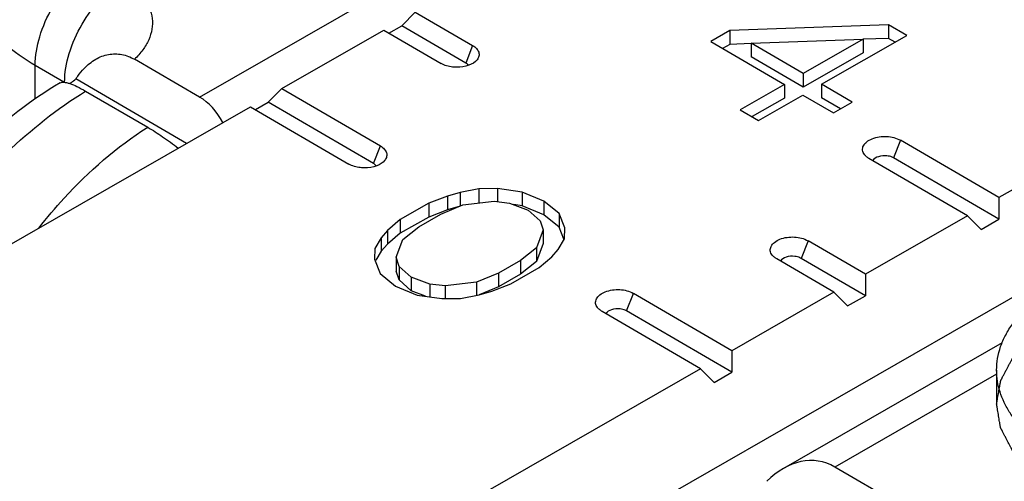
# Model space of a CAD drawing. Units: millimetres. Extents: x 477 to 1172, y -156 to 313.
# Drawn here: x 597 to 609, y -68 to -62 of the extents above; entities that cross this region are included whole.
import ezdxf

# ---------------------------------------------------------------- set-up
doc = ezdxf.new("R2010")
doc.units = ezdxf.units.MM
doc.header["$LTSCALE"] = 23.1
doc.layers.add('COMPONENTI_DI_ASSIEME', color=7, linetype='CONTINUOUS')

msp = doc.modelspace()

# ---------------------------------------------------------------- linework, layer by layer
at = {"layer": 'COMPONENTI_DI_ASSIEME', "color": 7, "linetype": 'Continuous'}
for p, q in [((618.398, -59.278), (609.17, -64.566)), ((604.062, -68.779), (617.909, -60.844)), ((602.187, -62.348), (602.024, -62.511)), ((602.187, -62.348), (602.873, -62.747)), ((601.871, -62.599), (602.024, -62.511)), ((602.791, -62.957), (602.024, -62.511)), ((607.848, -62.499), (605.949, -62.57)), ((607.848, -62.499), (607.848, -62.662)), ((608.069, -62.627), (607.848, -62.499)), ((600.591, -63.263), (601.811, -62.564)), ((601.811, -62.564), (602.496, -62.963)), ((605.949, -62.57), (605.722, -62.7)), ((605.949, -62.57), (605.949, -62.734)), ((606.205, -62.72), (607.546, -62.672)), ((607.546, -62.672), (606.829, -63.083)), ((607.049, -63.211), (608.069, -62.627)), ((607.546, -62.672), (607.546, -62.835)), ((607.848, -62.662), (607.547, -62.673)), ((607.927, -62.708), (607.848, -62.662)), ((605.722, -62.7), (606.603, -63.212)), ((605.949, -62.734), (605.863, -62.783)), ((606.206, -62.724), (605.949, -62.734)), ((606.205, -62.72), (606.205, -62.883)), ((606.829, -63.083), (606.205, -62.72)), ((599.606, -63.365), (598.826, -62.912)), ((606.829, -63.246), (606.205, -62.883)), ((607.546, -62.835), (606.829, -63.246)), ((599.448, -63.918), (598.124, -63.148)), ((606.829, -63.083), (606.829, -63.246)), ((600.591, -63.263), (600.427, -63.426)), ((600.591, -63.263), (601.769, -63.949)), ((606.603, -63.212), (606.074, -63.515)), ((606.603, -63.212), (606.603, -63.376)), ((607.049, -63.211), (607.049, -63.374)), ((607.416, -63.424), (607.049, -63.211)), ((598.242, -63.292), (598.985, -63.725)), ((606.603, -63.376), (606.216, -63.598)), ((606.294, -63.643), (606.823, -63.341)), ((606.823, -63.341), (607.19, -63.554)), ((607.275, -63.505), (607.049, -63.374)), ((595.218, -66.342), (600.214, -63.479)), ((600.214, -63.479), (601.392, -64.165)), ((600.274, -63.514), (600.427, -63.426)), ((601.687, -64.159), (600.427, -63.426)), ((607.19, -63.554), (607.416, -63.424)), ((606.074, -63.515), (606.294, -63.643)), ((609.17, -64.566), (607.992, -63.881)), ((609.17, -64.824), (607.91, -64.091)), ((608.793, -64.782), (607.615, -64.097)), ((602.572, -64.548), (602.347, -64.634)), ((602.722, -64.504), (602.572, -64.548)), ((602.572, -64.548), (602.572, -64.711)), ((602.947, -64.46), (602.722, -64.504)), ((602.722, -64.504), (602.722, -64.667)), ((603.17, -64.459), (602.947, -64.46)), ((602.947, -64.46), (602.947, -64.623)), ((603.17, -64.459), (603.17, -64.61)), ((603.467, -64.501), (603.17, -64.459)), ((603.467, -64.501), (603.467, -64.664)), ((603.725, -64.607), (603.467, -64.501)), ((602.347, -64.634), (602.007, -64.829)), ((602.347, -64.634), (602.347, -64.798)), ((602.493, -64.763), (602.756, -64.654)), ((602.722, -64.667), (602.572, -64.711)), ((602.756, -64.654), (603.129, -64.61)), ((603.129, -64.61), (603.315, -64.631)), ((603.315, -64.631), (603.536, -64.716)), ((603.467, -64.664), (603.366, -64.65)), ((603.725, -64.771), (603.467, -64.664)), ((603.725, -64.607), (603.725, -64.771)), ((603.907, -64.757), (603.725, -64.607)), ((609.17, -64.566), (609.17, -64.824)), ((602.347, -64.798), (602.007, -64.992)), ((602.228, -64.914), (602.493, -64.763)), ((602.572, -64.711), (602.347, -64.798)), ((603.536, -64.716), (603.682, -64.844)), ((603.907, -64.92), (603.725, -64.771)), ((603.907, -64.757), (603.907, -64.92)), ((603.977, -64.929), (603.907, -64.757)), ((608.793, -64.782), (607.573, -65.481)), ((608.793, -64.782), (608.957, -64.946)), ((602.007, -64.829), (601.855, -64.959)), ((602.007, -64.829), (602.007, -64.992)), ((602.039, -65.065), (602.228, -64.914)), ((603.682, -64.844), (603.716, -64.951)), ((608.957, -64.946), (609.17, -64.824)), ((601.855, -64.959), (601.779, -65.045)), ((601.855, -64.959), (601.855, -65.122)), ((602.007, -64.992), (601.855, -65.122)), ((603.716, -64.951), (603.637, -65.166)), ((603.716, -64.951), (603.716, -65.115)), ((603.965, -65.061), (603.907, -64.92)), ((603.974, -65.058), (603.977, -64.929)), ((601.779, -65.045), (601.701, -65.174)), ((601.779, -65.045), (601.779, -65.208)), ((601.855, -65.122), (601.779, -65.208)), ((601.959, -65.28), (602.039, -65.065)), ((603.716, -65.115), (603.637, -65.33)), ((603.897, -65.187), (603.974, -65.058)), ((607.573, -65.481), (606.888, -65.083)), ((601.701, -65.174), (601.698, -65.303)), ((601.779, -65.208), (601.715, -65.313)), ((603.637, -65.166), (603.447, -65.318)), ((603.637, -65.166), (603.637, -65.33)), ((603.82, -65.273), (603.897, -65.187)), ((601.698, -65.303), (601.768, -65.475)), ((601.959, -65.28), (601.959, -65.444)), ((601.993, -65.388), (601.959, -65.28)), ((601.993, -65.388), (601.993, -65.551)), ((602.139, -65.516), (601.993, -65.388)), ((603.447, -65.318), (603.182, -65.469)), ((603.447, -65.318), (603.447, -65.481)), ((603.637, -65.33), (603.447, -65.481)), ((603.668, -65.403), (603.82, -65.273)), ((607.196, -65.697), (606.511, -65.298)), ((607.573, -65.739), (606.806, -65.293)), ((601.768, -65.475), (601.95, -65.624)), ((601.993, -65.551), (601.959, -65.444)), ((603.182, -65.469), (602.919, -65.577)), ((603.182, -65.469), (603.182, -65.632)), ((603.447, -65.481), (603.182, -65.632)), ((603.328, -65.597), (603.668, -65.403)), ((607.573, -65.481), (607.573, -65.739)), ((601.95, -65.624), (602.208, -65.731)), ((602.139, -65.679), (601.993, -65.551)), ((602.139, -65.516), (602.139, -65.679)), ((602.36, -65.601), (602.139, -65.516)), ((602.36, -65.601), (602.36, -65.752)), ((602.546, -65.622), (602.36, -65.601)), ((602.919, -65.577), (602.546, -65.622)), ((602.546, -65.622), (602.546, -65.772)), ((602.919, -65.577), (602.919, -65.728)), ((603.103, -65.684), (603.328, -65.597)), ((602.31, -65.745), (602.139, -65.679)), ((602.208, -65.731), (602.505, -65.772)), ((602.728, -65.772), (602.953, -65.728)), ((603.182, -65.632), (602.952, -65.727)), ((602.953, -65.728), (603.103, -65.684)), ((605.976, -66.396), (604.798, -65.711)), ((607.196, -65.697), (605.976, -66.396)), ((607.196, -65.697), (607.36, -65.861)), ((607.36, -65.861), (607.573, -65.739)), ((602.505, -65.772), (602.728, -65.772)), ((605.6, -66.612), (604.421, -65.927)), ((605.976, -66.654), (604.716, -65.921)), ((609.208, -66.304), (606.591, -67.804)), ((605.976, -66.396), (605.976, -66.654)), ((605.6, -66.612), (600.604, -69.475)), ((605.6, -66.612), (605.763, -66.776)), ((605.763, -66.776), (605.976, -66.654)), ((609.143, -66.63), (609.143, -67.038)), ((607.986, -68.24), (607.207, -67.787))]:
    msp.add_line(p, q, dxfattribs=at)
at = {"layer": 'COMPONENTI_DI_ASSIEME', "color": 9, "linetype": 'Continuous'}
for p, q in [((599.606, -63.365), (605.37, -60.061)), ((602.873, -62.747), (602.791, -62.957)), ((597.638, -63.388), (597.638, -62.987)), ((597.982, -63.187), (597.638, -62.987)), ((601.687, -64.159), (601.769, -63.949)), ((607.992, -63.881), (607.91, -64.091)), ((606.888, -65.083), (606.806, -65.293)), ((604.716, -65.921), (604.798, -65.711)), ((609.143, -66.678), (607.207, -67.787))]:
    msp.add_line(p, q, dxfattribs=at)
at = {"layer": 'COMPONENTI_DI_ASSIEME', "color": 7, "linetype": 'Continuous'}
for centre, start_param, end_param in [((599.196, -64.416), -0.693723, -0.218344), ((606.798, -68.838), -0.218344, 0.828853)]:
    msp.add_ellipse(centre, major_axis=(0.247, 1.115), ratio=0.696337, start_param=start_param, end_param=end_param, dxfattribs=at)
at = {"layer": 'COMPONENTI_DI_ASSIEME', "color": 9, "linetype": 'Continuous'}
for points, knots in [([(597.638, -62.987), (597.508, -62.911), (597.271, -62.747), (596.988, -62.448), (596.836, -62.167), (596.777, -61.938), (596.767, -61.823), (596.767, -61.767)], [0, 0, 0, 0, 0.289368, 0.548346, 0.781436, 0.891729, 1, 1, 1, 1]), ([(597.638, -62.987), (597.638, -62.871), (597.682, -62.627), (597.834, -62.283), (598.057, -61.981), (598.247, -61.821), (598.348, -61.764)], [0, 0, 0, 0, 0.237109, 0.499766, 0.76255, 1, 1, 1, 1]), ([(597.99, -63.188), (597.991, -63.072), (598.035, -62.828), (598.187, -62.486), (598.41, -62.185), (598.6, -62.026), (598.7, -61.969)], [0, 0, 0, 0, 0.237406, 0.500067, 0.762693, 1, 1, 1, 1]), ([(598.7, -61.969), (598.749, -61.997), (598.837, -62.059), (598.943, -62.172), (599.012, -62.296), (599.045, -62.425), (599.04, -62.556), (599.001, -62.683), (598.928, -62.805), (598.863, -62.877), (598.826, -62.912)], [0, 0, 0, 0, 0.149179, 0.282889, 0.404363, 0.518196, 0.629848, 0.744758, 0.867272, 1, 1, 1, 1]), ([(596.434, -65.003), (596.694, -64.656), (597.246, -64.026), (597.903, -63.503), (598.242, -63.292)], [0, 0, 0, 0, 0.520977, 1, 1, 1, 1]), ([(597.683, -64.93), (597.779, -64.807), (598.161, -64.354), (598.615, -63.958), (598.985, -63.725)], [0, 0, 0, 0, 0.262393, 1, 1, 1, 1])]:
    msp.add_open_spline(points, degree=3, knots=knots, dxfattribs=at)
at = {"layer": 'COMPONENTI_DI_ASSIEME', "color": 7, "linetype": 'Continuous'}
for points, knots in [([(602.873, -62.747), (602.89, -62.757), (602.92, -62.779), (602.949, -62.824), (602.952, -62.875), (602.937, -62.905), (602.927, -62.917)], [0, 0, 0, 0, 0.291045, 0.537355, 0.761041, 1, 1, 1, 1]), ([(598.225, -63.022), (598.266, -62.98), (598.354, -62.906), (598.513, -62.845), (598.678, -62.845), (598.78, -62.885), (598.826, -62.912)], [0, 0, 0, 0, 0.266001, 0.515502, 0.756208, 1, 1, 1, 1]), ([(598.124, -63.148), (598.132, -63.137), (598.163, -63.093), (598.197, -63.051), (598.225, -63.022)], [0, 0, 0, 0, 0.253599, 1, 1, 1, 1]), ([(602.684, -63.008), (602.667, -63.008), (602.602, -63.004), (602.537, -62.987), (602.496, -62.963)], [0, 0, 0, 0, 0.267251, 1, 1, 1, 1]), ([(602.927, -62.917), (602.902, -62.949), (602.821, -62.995), (602.733, -63.008), (602.684, -63.008)], [0, 0, 0, 0, 0.446417, 1, 1, 1, 1]), ([(598.052, -63.202), (598.058, -63.198), (598.084, -63.181), (598.108, -63.163), (598.124, -63.148)], [0, 0, 0, 0, 0.258792, 1, 1, 1, 1]), ([(597.937, -63.195), (597.586, -63.403), (596.912, -63.923), (596.352, -64.56), (596.091, -64.909)], [0, 0, 0, 0, 0.483065, 1, 1, 1, 1]), ([(597.937, -63.195), (597.95, -63.187), (597.978, -63.185), (598.016, -63.191), (598.039, -63.198), (598.052, -63.202)], [0, 0, 0, 0, 0.388867, 0.663674, 1, 1, 1, 1]), ([(598.052, -63.202), (598.081, -63.212), (598.146, -63.239), (598.208, -63.273), (598.242, -63.292)], [0, 0, 0, 0, 0.443244, 1, 1, 1, 1]), ([(598.985, -63.725), (599.046, -63.76), (599.17, -63.84), (599.289, -63.927), (599.35, -63.974)], [0, 0, 0, 0, 0.475761, 1, 1, 1, 1]), ([(607.561, -64.051), (607.55, -64.036), (607.533, -64.001), (607.545, -63.942), (607.589, -63.893), (607.683, -63.844), (607.826, -63.825), (607.943, -63.852), (607.992, -63.881)], [0, 0, 0, 0, 0.094495, 0.184669, 0.289392, 0.416313, 0.714455, 1, 1, 1, 1]), ([(601.769, -63.949), (601.786, -63.959), (601.816, -63.981), (601.845, -64.026), (601.848, -64.077), (601.833, -64.106), (601.823, -64.119)], [0, 0, 0, 0, 0.291045, 0.537355, 0.761041, 1, 1, 1, 1]), ([(607.615, -64.097), (607.611, -64.094), (607.596, -64.085), (607.582, -64.073), (607.572, -64.064)], [0, 0, 0, 0, 0.263199, 1, 1, 1, 1]), ([(607.831, -64.067), (607.797, -64.063), (607.735, -64.067), (607.675, -64.1), (607.662, -64.124)], [0, 0, 0, 0, 0.560824, 1, 1, 1, 1]), ([(607.91, -64.091), (607.904, -64.088), (607.88, -64.075), (607.852, -64.069), (607.831, -64.067)], [0, 0, 0, 0, 0.230084, 1, 1, 1, 1]), ([(601.58, -64.21), (601.563, -64.21), (601.498, -64.206), (601.433, -64.189), (601.392, -64.165)], [0, 0, 0, 0, 0.267251, 1, 1, 1, 1]), ([(601.823, -64.119), (601.799, -64.15), (601.718, -64.197), (601.629, -64.21), (601.58, -64.21)], [0, 0, 0, 0, 0.446417, 1, 1, 1, 1]), ([(606.457, -65.253), (606.446, -65.238), (606.429, -65.203), (606.441, -65.144), (606.485, -65.095), (606.579, -65.045), (606.722, -65.027), (606.839, -65.054), (606.888, -65.083)], [0, 0, 0, 0, 0.094495, 0.184669, 0.289392, 0.416313, 0.714455, 1, 1, 1, 1]), ([(606.511, -65.298), (606.507, -65.296), (606.492, -65.287), (606.478, -65.275), (606.469, -65.266)], [0, 0, 0, 0, 0.263199, 1, 1, 1, 1]), ([(606.728, -65.269), (606.693, -65.265), (606.631, -65.269), (606.572, -65.302), (606.558, -65.326)], [0, 0, 0, 0, 0.560824, 1, 1, 1, 1]), ([(606.806, -65.293), (606.801, -65.29), (606.776, -65.277), (606.749, -65.271), (606.728, -65.269)], [0, 0, 0, 0, 0.230084, 1, 1, 1, 1]), ([(609.143, -66.63), (609.143, -66.582), (609.151, -66.486), (609.188, -66.344), (609.249, -66.205), (609.334, -66.071), (609.441, -65.942), (609.616, -65.775), (609.771, -65.669), (609.882, -65.606)], [0, 0, 0, 0, 0.107937, 0.217928, 0.33184, 0.451216, 0.577192, 0.710509, 1, 1, 1, 1]), ([(604.367, -65.881), (604.356, -65.867), (604.339, -65.832), (604.351, -65.772), (604.395, -65.723), (604.489, -65.674), (604.632, -65.656), (604.749, -65.682), (604.798, -65.711)], [0, 0, 0, 0, 0.094495, 0.184669, 0.289392, 0.416313, 0.714455, 1, 1, 1, 1]), ([(604.421, -65.927), (604.417, -65.924), (604.402, -65.915), (604.388, -65.904), (604.379, -65.894)], [0, 0, 0, 0, 0.263199, 1, 1, 1, 1]), ([(604.637, -65.897), (604.603, -65.893), (604.541, -65.898), (604.482, -65.931), (604.468, -65.954)], [0, 0, 0, 0, 0.560824, 1, 1, 1, 1]), ([(604.716, -65.921), (604.711, -65.918), (604.686, -65.906), (604.659, -65.899), (604.637, -65.897)], [0, 0, 0, 0, 0.230084, 1, 1, 1, 1]), ([(609.767, -67.584), (609.673, -67.522), (609.541, -67.42), (609.393, -67.264), (609.303, -67.144), (609.232, -67.019), (609.181, -66.892), (609.15, -66.761), (609.143, -66.674), (609.143, -66.63)], [0, 0, 0, 0, 0.285593, 0.417863, 0.543528, 0.66335, 0.778407, 0.890083, 1, 1, 1, 1])]:
    msp.add_open_spline(points, degree=3, knots=knots, dxfattribs=at)
for points in [[(602.806, -62.968), (602.801, -62.964), (602.796, -62.96), (602.791, -62.957)], [(602.823, -62.985), (602.818, -62.979), (602.812, -62.973), (602.806, -62.968)], [(607.572, -64.064), (607.568, -64.06), (607.565, -64.056), (607.561, -64.051)], [(601.702, -64.169), (601.697, -64.166), (601.692, -64.162), (601.687, -64.159)], [(601.719, -64.187), (601.714, -64.181), (601.709, -64.175), (601.702, -64.169)], [(606.469, -65.266), (606.465, -65.262), (606.461, -65.258), (606.457, -65.253)], [(604.379, -65.894), (604.375, -65.89), (604.371, -65.886), (604.367, -65.881)]]:
    msp.add_open_spline(points, degree=3, dxfattribs=at)
at = {"layer": 'COMPONENTI_DI_ASSIEME', "color": 2, "linetype": 'Continuous'}
msp.add_open_spline([(613.404, -68.063), (613.372, -68.078), (613.309, -68.107), (613.231, -68.144), (613.168, -68.174), (613.128, -68.192), (613.097, -68.207), (613.073, -68.218), (613.053, -68.228), (613.04, -68.234), (613.032, -68.238), (613.026, -68.241), (613.019, -68.243), (613.01, -68.246), (612.994, -68.25), (612.972, -68.257), (612.945, -68.265), (612.909, -68.276), (612.864, -68.29), (612.81, -68.307), (612.756, -68.323), (612.712, -68.337), (612.676, -68.348), (612.649, -68.356), (612.626, -68.363), (612.611, -68.368), (612.602, -68.371), (612.595, -68.373), (612.588, -68.374), (612.578, -68.376), (612.561, -68.379), (612.537, -68.383), (612.507, -68.388), (612.468, -68.395), (612.42, -68.403), (612.361, -68.414), (612.303, -68.424), (612.254, -68.432), (612.215, -68.439), (612.186, -68.444), (612.162, -68.448), (612.145, -68.451), (612.135, -68.453), (612.128, -68.454), (612.12, -68.455), (612.11, -68.455), (612.092, -68.456), (612.066, -68.458), (612.035, -68.459), (611.994, -68.462), (611.942, -68.464), (611.881, -68.468), (611.819, -68.471), (611.767, -68.474), (611.726, -68.476), (611.695, -68.478), (611.67, -68.48), (611.651, -68.481), (611.641, -68.481), (611.633, -68.482), (611.626, -68.481), (611.616, -68.481), (611.598, -68.48), (611.573, -68.478), (611.542, -68.476), (611.502, -68.474), (611.451, -68.471), (611.391, -68.467), (611.33, -68.464), (611.28, -68.461), (611.239, -68.458), (611.209, -68.457), (611.183, -68.455), (611.166, -68.454), (611.156, -68.453), (611.148, -68.453), (611.141, -68.452), (611.131, -68.45), (611.114, -68.447), (611.09, -68.443), (611.061, -68.438), (611.022, -68.431), (610.973, -68.422), (610.915, -68.412), (610.856, -68.402), (610.808, -68.393), (610.769, -68.386), (610.74, -68.381), (610.716, -68.377), (610.698, -68.374), (610.689, -68.372), (610.681, -68.371), (610.675, -68.369), (610.666, -68.366), (610.65, -68.361), (610.628, -68.354), (610.601, -68.346), (610.565, -68.335), (610.52, -68.321), (610.467, -68.304), (610.413, -68.287), (610.368, -68.274), (610.332, -68.262), (610.305, -68.254), (610.283, -68.247), (610.267, -68.242), (610.258, -68.24), (610.251, -68.238), (610.246, -68.235), (610.238, -68.231), (610.224, -68.224), (610.204, -68.215), (610.18, -68.203), (610.148, -68.188), (610.108, -68.169), (610.06, -68.146), (610.012, -68.123), (609.972, -68.104), (609.94, -68.089), (609.92, -68.08), (609.904, -68.072), (609.892, -68.066), (609.882, -68.062), (609.875, -68.058), (609.868, -68.055), (609.864, -68.052), (609.857, -68.047), (609.849, -68.041), (609.84, -68.035), (609.827, -68.026), (609.811, -68.014), (609.785, -67.996), (609.753, -67.973), (609.714, -67.946), (609.676, -67.919), (609.644, -67.896), (609.618, -67.878), (609.602, -67.866), (609.589, -67.857), (609.579, -67.85), (609.571, -67.845), (609.565, -67.84), (609.56, -67.837), (609.557, -67.833), (609.552, -67.828), (609.546, -67.821), (609.539, -67.813), (609.529, -67.803), (609.517, -67.79), (609.498, -67.769), (609.474, -67.743), (609.446, -67.712), (609.417, -67.681), (609.393, -67.655), (609.374, -67.635), (609.362, -67.622), (609.353, -67.611), (609.346, -67.604), (609.34, -67.597), (609.335, -67.593), (609.333, -67.59), (609.331, -67.588), (609.33, -67.586), (609.329, -67.583), (609.326, -67.578), (609.322, -67.571), (609.318, -67.563), (609.312, -67.551), (609.305, -67.537), (609.293, -67.515), (609.278, -67.487), (609.261, -67.453), (609.243, -67.419), (609.228, -67.391), (609.217, -67.369), (609.209, -67.355), (609.204, -67.344), (609.199, -67.335), (609.195, -67.328), (609.193, -67.323), (609.191, -67.32), (609.19, -67.318), (609.19, -67.316), (609.189, -67.313), (609.189, -67.308), (609.187, -67.3), (609.186, -67.292), (609.184, -67.28), (609.181, -67.265), (609.177, -67.241), (609.172, -67.211), (609.167, -67.176), (609.161, -67.14), (609.156, -67.11), (609.152, -67.086), (609.149, -67.072), (609.147, -67.06), (609.146, -67.051), (609.145, -67.043), (609.144, -67.038), (609.143, -67.035), (609.143, -67.033), (609.143, -67.031), (609.144, -67.028), (609.145, -67.023), (609.146, -67.015), (609.147, -67.007), (609.15, -66.995), (609.152, -66.98), (609.156, -66.957), (609.161, -66.928), (609.168, -66.893), (609.174, -66.858), (609.179, -66.829), (609.183, -66.805), (609.186, -66.791), (609.188, -66.779), (609.189, -66.77), (609.19, -66.763), (609.191, -66.758), (609.192, -66.755), (609.192, -66.753), (609.193, -66.751), (609.195, -66.748), (609.197, -66.743), (609.201, -66.736), (609.206, -66.727), (609.212, -66.716), (609.219, -66.702), (609.231, -66.68), (609.246, -66.652), (609.264, -66.618), (609.281, -66.584), (609.296, -66.556), (609.308, -66.534), (609.316, -66.52), (609.322, -66.509), (609.326, -66.5), (609.33, -66.493), (609.332, -66.488), (609.334, -66.485), (609.335, -66.483), (609.337, -66.481), (609.339, -66.479), (609.343, -66.474), (609.349, -66.468), (609.357, -66.46), (609.366, -66.45), (609.378, -66.437), (609.397, -66.416), (609.422, -66.39), (609.45, -66.359), (609.479, -66.328), (609.503, -66.302), (609.522, -66.282), (609.534, -66.269), (609.544, -66.258), (609.551, -66.251), (609.557, -66.244), (609.561, -66.24), (609.564, -66.237), (609.565, -66.235), (609.568, -66.233), (609.571, -66.231), (609.577, -66.227), (609.585, -66.221), (609.595, -66.214), (609.608, -66.205), (609.625, -66.194), (609.651, -66.175), (609.684, -66.152), (609.724, -66.124), (609.763, -66.097), (609.816, -66.06), (609.855, -66.032), (609.882, -66.014)], degree=3, knots=[0, 0, 0, 0, 0.015625, 0.03125, 0.039062, 0.046875, 0.050781, 0.054688, 0.058594, 0.060547, 0.061523, 0.0625, 0.063477, 0.064453, 0.066406, 0.070312, 0.074219, 0.078125, 0.085938, 0.09375, 0.101562, 0.109375, 0.113281, 0.117188, 0.121094, 0.123047, 0.124023, 0.125, 0.125977, 0.126953, 0.128906, 0.132812, 0.136719, 0.140625, 0.148438, 0.15625, 0.164062, 0.171875, 0.175781, 0.179688, 0.183594, 0.185547, 0.186523, 0.1875, 0.188477, 0.189453, 0.191406, 0.195312, 0.199219, 0.203125, 0.210938, 0.21875, 0.226562, 0.234375, 0.238281, 0.242188, 0.246094, 0.248047, 0.249023, 0.25, 0.250977, 0.251953, 0.253906, 0.257812, 0.261719, 0.265625, 0.273438, 0.28125, 0.289062, 0.296875, 0.300781, 0.304688, 0.308594, 0.310547, 0.311523, 0.3125, 0.313477, 0.314453, 0.316406, 0.320312, 0.324219, 0.328125, 0.335938, 0.34375, 0.351562, 0.359375, 0.363281, 0.367188, 0.371094, 0.373047, 0.374023, 0.375, 0.375977, 0.376953, 0.378906, 0.382812, 0.386719, 0.390625, 0.398438, 0.40625, 0.414062, 0.421875, 0.425781, 0.429688, 0.433594, 0.435547, 0.436523, 0.4375, 0.438477, 0.439453, 0.441406, 0.445312, 0.449219, 0.453125, 0.460938, 0.46875, 0.476562, 0.484375, 0.488281, 0.492188, 0.494141, 0.496094, 0.498047, 0.499023, 0.5, 0.500977, 0.501953, 0.503906, 0.505859, 0.507812, 0.511719, 0.515625, 0.523438, 0.53125, 0.539062, 0.546875, 0.550781, 0.554688, 0.556641, 0.558594, 0.560547, 0.561523, 0.5625, 0.563477, 0.564453, 0.566406, 0.568359, 0.570312, 0.574219, 0.578125, 0.585938, 0.59375, 0.601562, 0.609375, 0.613281, 0.617188, 0.619141, 0.621094, 0.623047, 0.624023, 0.624512, 0.625, 0.625488, 0.625977, 0.626953, 0.628906, 0.630859, 0.632812, 0.636719, 0.640625, 0.648438, 0.65625, 0.664062, 0.671875, 0.675781, 0.679688, 0.681641, 0.683594, 0.685547, 0.686523, 0.687012, 0.6875, 0.687988, 0.688477, 0.689453, 0.691406, 0.693359, 0.695312, 0.699219, 0.703125, 0.710938, 0.71875, 0.726562, 0.734375, 0.738281, 0.742188, 0.744141, 0.746094, 0.748047, 0.749023, 0.749512, 0.75, 0.750488, 0.750977, 0.751953, 0.753906, 0.755859, 0.757812, 0.761719, 0.765625, 0.773438, 0.78125, 0.789062, 0.796875, 0.800781, 0.804688, 0.806641, 0.808594, 0.810547, 0.811523, 0.812012, 0.8125, 0.812988, 0.813477, 0.814453, 0.816406, 0.818359, 0.820312, 0.824219, 0.828125, 0.835938, 0.84375, 0.851562, 0.859375, 0.863281, 0.867188, 0.869141, 0.871094, 0.873047, 0.874023, 0.874512, 0.875, 0.875488, 0.875977, 0.876953, 0.878906, 0.880859, 0.882812, 0.886719, 0.890625, 0.898438, 0.90625, 0.914062, 0.921875, 0.925781, 0.929688, 0.931641, 0.933594, 0.935547, 0.936523, 0.937012, 0.9375, 0.937988, 0.938477, 0.939453, 0.941406, 0.943359, 0.945312, 0.949219, 0.953125, 0.960938, 0.96875, 0.976562, 0.984375, 1, 1, 1, 1], dxfattribs=at)

doc.saveas('drawing.dxf')
